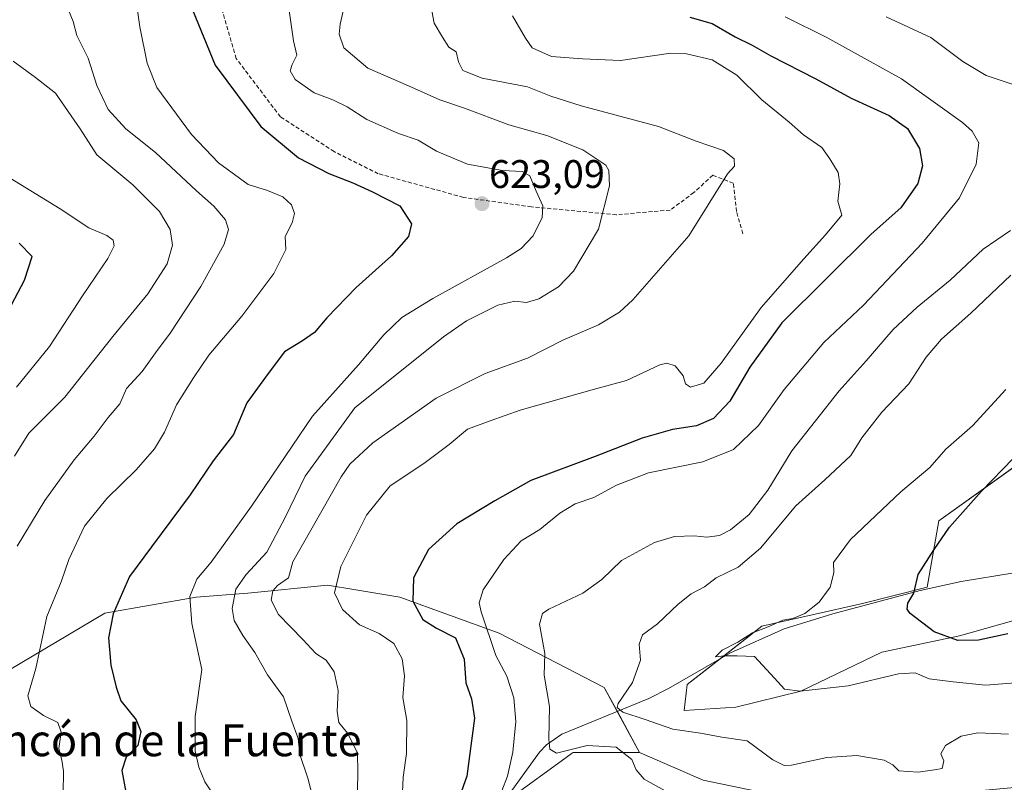
# Model space of a CAD drawing. Units: metres. Extents: x 590393 to 593835, y 4729023 to 4731382.
# Drawn here: x 590954 to 591202, y 4730919 to 4731110 of the extents above; entities that cross this region are included whole.
import ezdxf
from ezdxf.enums import TextEntityAlignment as Align

# ---------------------------------------------------------------- set-up
doc = ezdxf.new("R2010")
doc.units = ezdxf.units.M
doc.header["$MEASUREMENT"] = 0
doc.linetypes.add('TRAZOSX2', pattern=[1.5, 1, -0.5])
for name, color, linetype, lineweight in [('Carátula', 7, 'Continuous', 5), ('Corriente natural lineal', 142, 'Continuous', 13), ('Cultivos herbáceos CxS', 92, 'Continuous', 0), ('Curva de nivel maestra', 36, 'Continuous', 30), ('Curva de nivel normal', 36, 'Continuous', 0), ('Matorral', 135, 'Continuous', 0), ('Matorral CxS', 135, 'Continuous', 0), ('Punto de cota en terreno', 7, 'Continuous', 0), ('Rótulo de punto de cota en terreno', 19, 'Continuous', 0), ('Senda', 19, 'TRAZOSX2', 0), ('Texto cartográfico', 19, 'Continuous', 0)]:
    doc.layers.add(name, color=color, linetype=linetype, lineweight=lineweight)
doc.styles.add('Arial', font='txt', dxfattribs={"height": 0.2})

# ---------------------------------------------------------------- blocks, each defined once
blk = doc.blocks.new('*U151')
at = {"layer": 'Matorral CxS', "color": 135, "linetype": 'Continuous', "lineweight": 0}
for points in [[(591226.51, 4731013.65, 571.68), (591185.64, 4730984.41, 575.59), (591182.73, 4730967.71, 574.03), (591166.41, 4730963.63, 575.63), (591141.13, 4730957.92, 580.06), (591122.37, 4730943.24, 581.69), (591121.55, 4730936.72, 583.52), (591134.6, 4730937.53, 582.45), (591150.92, 4730941.61, 579.8), (591171.31, 4730951.4, 577.04), (591190.88, 4730955.48, 574.69), (591213.72, 4730962, 572.72)], [(591336.07, 4730910.61, 587.45), (591327.1, 4730922.85, 587.71), (591306.7, 4730931, 586.35), (591282.24, 4730934.27, 586.14), (591275.88, 4730935.39, 586.02), (591268.37, 4730936.71, 585.94), (591250.42, 4730929.37, 584.71), (591239.82, 4730925.3, 585.8), (591231.73, 4730919.84, 588.19), (591156.74, 4730912.94, 588.91), (591126.35, 4730919.2, 588.35), (591110.36, 4730926.19, 588.71), (591101.51, 4730942.55, 587.49), (591075.03, 4730956.16, 593.57), (591050.06, 4730965.24, 601.09), (591038.98, 4730967.09, 603.29), (591031.9, 4730968.27, 605.26), (591011.86, 4730966.25, 613), (590998.86, 4730965.25, 619.1), (590975.87, 4730961.25, 625.28), (590939.8, 4730939.84, 634.8)]]:
    blk.add_polyline3d(points, dxfattribs=at)
blk = doc.blocks.new('*U161')
at = {"layer": 'Matorral CxS', "color": 135, "linetype": 'Continuous', "lineweight": 0}
blk.add_polyline3d([(590939.8, 4730939.84, 634.8), (590975.87, 4730961.25, 625.28), (590998.86, 4730965.25, 619.1), (591011.86, 4730966.25, 613), (591031.9, 4730968.27, 605.26), (591038.98, 4730967.09, 603.29), (591050.06, 4730965.24, 601.09), (591075.03, 4730956.16, 593.57), (591101.51, 4730942.55, 587.49), (591101.51, 4730942.55, 587.49), (591110.36, 4730926.19, 588.71), (591093.67, 4730926.19, 589.68), (591093.17, 4730925.83, 589.82), (591090.66, 4730924, 590.91), (591079.35, 4730915.75, 594.15)], dxfattribs=at)
blk = doc.blocks.new('*U172')
at = {"layer": 'Cultivos herbáceos CxS', "color": 92, "linetype": 'Continuous', "lineweight": 0}
blk.add_polyline3d([(591213.72, 4730962, 572.72), (591190.88, 4730955.48, 574.69), (591171.31, 4730951.4, 577.04), (591150.92, 4730941.61, 579.8), (591134.6, 4730937.53, 582.45), (591121.55, 4730936.72, 583.52), (591122.37, 4730943.24, 581.69), (591141.13, 4730957.92, 580.06), (591166.41, 4730963.63, 575.63), (591182.73, 4730967.71, 574.03), (591185.64, 4730984.41, 575.59), (591226.51, 4731013.65, 571.68)], dxfattribs=at)
blk = doc.blocks.new('*U177')
at = {"layer": 'Curva de nivel normal', "color": 36, "linetype": 'Continuous', "lineweight": 0}
blk.add_polyline3d([(591004.8, 4730913.18, 620), (591001.04, 4730918.82, 620), (590999.54, 4730922.49, 620), (590998.63, 4730926.62, 620), (590998.57, 4730935.24, 620), (591000.25, 4730947.05, 620), (590997.75, 4730958.58, 620), (590997.24, 4730965.42, 620), (590999, 4730969.74, 620), (591002.62, 4730974.07, 620), (591006.7, 4730979.74, 620), (591012.74, 4730988.11, 620), (591028.12, 4731010.74, 620), (591039.66, 4731023.68, 620), (591046.08, 4731031.19, 620), (591050.54, 4731035.54, 620), (591058.37, 4731040.37, 620), (591076.88, 4731050.55, 620), (591080.57, 4731052.92, 620), (591083.64, 4731056.08, 620), (591085.89, 4731060.74, 620), (591086, 4731063.67, 620), (591084.34, 4731067.38, 620), (591082.76, 4731071.25, 620), (591080.85, 4731072.31, 620), (591075.86, 4731072.52, 620), (591067.1, 4731074.17, 620), (591059.26, 4731077.4, 620), (591054.69, 4731080.2, 620), (591049.73, 4731081.82, 620), (591041.73, 4731085.41, 620), (591036.84, 4731088.57, 620), (591033.18, 4731090.33, 620), (591028.53, 4731092.07, 620), (591023.76, 4731095.45, 620), (591022.51, 4731097.62, 620), (591023, 4731099.21, 620), (591024.18, 4731101.59, 620), (591023.34, 4731105.2, 620), (591022.1, 4731113.97, 620)], dxfattribs=at)
blk = doc.blocks.new('*U179')
at = {"layer": 'Curva de nivel normal', "color": 36, "linetype": 'Continuous', "lineweight": 0}
blk.add_polyline3d([(590953.18, 4731000.7, 640), (590956.75, 4731006.48, 640), (590965.82, 4731015.5, 640), (590977.9, 4731030.8, 640), (590986.7, 4731041.5, 640), (590991.56, 4731049.06, 640), (590992.88, 4731053.73, 640), (590992.26, 4731057.73, 640), (590989.6, 4731062.22, 640), (590982.9, 4731068.95, 640), (590973.88, 4731076.53, 640), (590969.68, 4731083, 640), (590963.42, 4731092.04, 640), (590958.42, 4731095.9, 640), (590952.8, 4731100.02, 640)], dxfattribs=at)
blk = doc.blocks.new('*U180')
at = {"layer": 'Curva de nivel normal', "color": 36, "linetype": 'Continuous', "lineweight": 0}
for points in [[(591116.82, 4730916.52, 590), (591111.53, 4730919.46, 590), (591109.5, 4730921.81, 590), (591108.46, 4730924.39, 590), (591104.46, 4730927.5, 590), (591097.22, 4730927.92, 590), (591089.49, 4730926.02, 590), (591087.82, 4730926.98, 590), (591087.51, 4730929.5, 590), (591087.68, 4730937.75, 590), (591086.38, 4730945.59, 590), (591086.54, 4730951.05, 590), (591085.24, 4730958.42, 590), (591085.96, 4730961.13, 590), (591087.58, 4730962.2, 590), (591096.14, 4730966.22, 590), (591100.86, 4730969.65, 590), (591105.82, 4730974.44, 590), (591114.13, 4730979, 590), (591119.16, 4730980.52, 590), (591124.1, 4730980.65, 590), (591127.28, 4730980.32, 590), (591130.44, 4730980.77, 590), (591133.26, 4730982.15, 590), (591137.92, 4730986.05, 590), (591142.66, 4730992.15, 590), (591148.71, 4731002.04, 590), (591160.62, 4731017.14, 590), (591167.33, 4731024.68, 590), (591174.16, 4731032.52, 590), (591180.2, 4731038.14, 590), (591188.52, 4731044.93, 590), (591196.81, 4731052.8, 590), (591203.71, 4731057.48, 590)], [(591206.09, 4731093.57, 590), (591197.53, 4731096.41, 590), (591191.72, 4731099.96, 590), (591183.62, 4731106, 590), (591172.38, 4731111.18, 590)]]:
    blk.add_polyline3d(points, dxfattribs=at)
blk = doc.blocks.new('*U184')
at = {"layer": 'Curva de nivel normal', "color": 36, "linetype": 'Continuous', "lineweight": 0}
blk.add_polyline3d([(590953.66, 4731018.08, 645), (590961.91, 4731028.31, 645), (590970.22, 4731041.06, 645), (590976.63, 4731050.4, 645), (590978.25, 4731053.62, 645), (590977.99, 4731055.04, 645), (590976.37, 4731056.19, 645), (590971.82, 4731058.14, 645), (590964.65, 4731062.89, 645), (590950.97, 4731071.3, 645)], dxfattribs=at)
blk = doc.blocks.new('*U185')
at = {"layer": 'Curva de nivel normal', "color": 36, "linetype": 'Continuous', "lineweight": 0}
blk.add_polyline3d([(591050.68, 4730914.28, 605), (591050.89, 4730919.92, 605), (591051.78, 4730925.88, 605), (591051.84, 4730934.25, 605), (591050.86, 4730939.99, 605), (591051.23, 4730945.42, 605), (591050.65, 4730949.76, 605), (591048.54, 4730953.54, 605), (591044.9, 4730956.09, 605), (591039.89, 4730958.26, 605), (591035.65, 4730962.17, 605), (591033.61, 4730966.29, 605), (591035.22, 4730972.96, 605), (591041.67, 4730985.85, 605), (591047.66, 4730993.25, 605), (591056.08, 4730998.83, 605), (591062.48, 4731003.65, 605), (591067.08, 4731007.46, 605), (591072.8, 4731009.56, 605), (591080.35, 4731012.3, 605), (591091.35, 4731015.37, 605), (591099.02, 4731017.58, 605), (591107.05, 4731019.7, 605), (591115.49, 4731023.65, 605), (591117.23, 4731024.1, 605), (591119.31, 4731023.41, 605), (591121.32, 4731020.89, 605), (591121.89, 4731018.91, 605), (591123.21, 4731018.08, 605), (591126.5, 4731019.1, 605), (591130.89, 4731024.08, 605), (591140.93, 4731038.11, 605), (591151.73, 4731050.31, 605), (591157.14, 4731056.36, 605), (591161.21, 4731061.3, 605), (591160.22, 4731064.85, 605), (591160.72, 4731069.17, 605), (591160.35, 4731072.06, 605), (591158.23, 4731075.45, 605), (591156.18, 4731078.3, 605), (591151.6, 4731081.51, 605), (591147.99, 4731084.72, 605), (591141.11, 4731090.3, 605), (591134.85, 4731096.5, 605), (591128.62, 4731100.41, 605), (591122.15, 4731101.92, 605), (591118.2, 4731102.02, 605), (591105.59, 4731100.19, 605), (591096.02, 4731100.62, 605), (591088.2, 4731101.2, 605), (591083.34, 4731103.44, 605), (591081.71, 4731105.86, 605), (591078.42, 4731111.42, 605)], dxfattribs=at)
blk = doc.blocks.new('*U190')
at = {"layer": 'Curva de nivel normal', "color": 36, "linetype": 'Continuous', "lineweight": 0}
blk.add_polyline3d([(590966.18, 4731114.3, 635), (590967.91, 4731110.05, 635), (590968.8, 4731106.54, 635), (590971.65, 4731100.82, 635), (590973.82, 4731093.94, 635), (590976.74, 4731087.93, 635), (590981.17, 4731083.03, 635), (590988.61, 4731077.11, 635), (590998.92, 4731067.46, 635), (591003.26, 4731063.55, 635), (591006.2, 4731060.14, 635), (591007, 4731057.74, 635), (591005.89, 4731054.06, 635), (591000.02, 4731043.4, 635), (590992.26, 4731031.64, 635), (590988.59, 4731026.7, 635), (590985.22, 4731021.97, 635), (590981.28, 4731017.74, 635), (590979.61, 4731013.9, 635), (590976.74, 4731010.39, 635), (590973.17, 4731005.75, 635), (590968.16, 4730999.79, 635), (590960.75, 4730989.58, 635), (590953.8, 4730978.1, 635)], dxfattribs=at)
blk = doc.blocks.new('*U192')
at = {"layer": 'Curva de nivel normal', "color": 36, "linetype": 'Continuous', "lineweight": 0}
blk.add_polyline3d([(591203.21, 4730930.75, 585), (591195.42, 4730931.13, 585), (591191.23, 4730930.28, 585), (591187.36, 4730927.9, 585), (591186.16, 4730925.84, 585), (591186.88, 4730924.08, 585), (591186.5, 4730922.18, 585), (591184.55, 4730921.8, 585), (591180.41, 4730921.22, 585), (591175.6, 4730921.58, 585), (591174.05, 4730923.03, 585), (591171.88, 4730924.25, 585), (591165.04, 4730925.39, 585), (591157.51, 4730924.88, 585), (591148.63, 4730922.95, 585), (591146.76, 4730922.87, 585), (591143.89, 4730924.36, 585), (591137.45, 4730929.08, 585), (591131.06, 4730930.06, 585), (591125.69, 4730931.05, 585), (591118.7, 4730932.06, 585), (591111.79, 4730934.48, 585), (591106.14, 4730936.31, 585), (591104.71, 4730937.51, 585), (591105, 4730938.52, 585), (591108.62, 4730943.75, 585), (591110.61, 4730949.42, 585), (591110.3, 4730953.42, 585), (591111.1, 4730955.75, 585), (591114.9, 4730958.5, 585), (591120.09, 4730963.48, 585), (591123.39, 4730966.11, 585), (591126.68, 4730967.86, 585), (591129.6, 4730970.11, 585), (591135.21, 4730972.79, 585), (591140.82, 4730977.57, 585), (591149.66, 4730988.17, 585), (591156.99, 4730994.76, 585), (591163.52, 4731000.89, 585), (591166.3, 4731005.27, 585), (591171.33, 4731011.73, 585), (591178.07, 4731018.9, 585), (591182.5, 4731025.63, 585), (591186.29, 4731030.16, 585), (591193.69, 4731036.69, 585), (591203.75, 4731046.19, 585)], dxfattribs=at)
blk = doc.blocks.new('*U211')
at = {"layer": 'Curva de nivel normal', "color": 36, "linetype": 'Continuous', "lineweight": 0}
blk.add_polyline3d([(591208.13, 4730943.95, 580), (591197.42, 4730943.06, 580), (591189.25, 4730943.9, 580), (591183.21, 4730944.72, 580), (591179.68, 4730946.18, 580), (591175.5, 4730945.98, 580), (591162.88, 4730942.91, 580), (591150.73, 4730941.57, 580), (591146.82, 4730942.08, 580), (591144.31, 4730944.82, 580), (591139.31, 4730950.35, 580), (591134.95, 4730950.49, 580), (591131.74, 4730950.49, 580), (591129.45, 4730950.21, 580), (591131.12, 4730951.94, 580), (591135.12, 4730953.94, 580), (591138.81, 4730956.26, 580), (591142.71, 4730957.8, 580), (591146.38, 4730959.45, 580), (591148.9, 4730959.9, 580), (591151.95, 4730961.15, 580), (591155.52, 4730963.94, 580), (591158.34, 4730967.74, 580), (591159.26, 4730971.38, 580), (591159.14, 4730973.97, 580), (591163.42, 4730979.72, 580), (591176.13, 4730991.74, 580), (591183.35, 4730997.84, 580), (591187.42, 4731002.48, 580), (591194.13, 4731008.37, 580), (591202.5, 4731017.45, 580)], dxfattribs=at)
blk = doc.blocks.new('*U219')
at = {"layer": 'Curva de nivel normal', "color": 36, "linetype": 'Continuous', "lineweight": 0}
blk.add_polyline3d([(591075.74, 4730916.56, 595), (591077.17, 4730920.2, 595), (591078.52, 4730926.21, 595), (591079.26, 4730933.93, 595), (591078.76, 4730939.92, 595), (591076.96, 4730945.38, 595), (591074.25, 4730950.59, 595), (591070.52, 4730961.53, 595), (591070.04, 4730963.81, 595), (591071.04, 4730967.08, 595), (591076.22, 4730974.74, 595), (591080.62, 4730979.41, 595), (591085.32, 4730982.26, 595), (591090.34, 4730986.34, 595), (591094.21, 4730988.75, 595), (591098.88, 4730990.28, 595), (591104.55, 4730993.37, 595), (591112.6, 4730996.47, 595), (591126.28, 4730999.25, 595), (591134.02, 4731002.41, 595), (591140.31, 4731008.38, 595), (591146.76, 4731017.48, 595), (591156.74, 4731029.27, 595), (591166.71, 4731038.71, 595), (591181.43, 4731054.26, 595), (591190.84, 4731065.68, 595), (591195.08, 4731074.12, 595), (591195.7, 4731079.47, 595), (591194, 4731082.42, 595), (591191.6, 4731084.64, 595), (591176.24, 4731095.6, 595), (591157.44, 4731105.99, 595), (591147.01, 4731111.19, 595)], dxfattribs=at)
blk = doc.blocks.new('*U223')
at = {"layer": 'Curva de nivel normal', "color": 36, "linetype": 'Continuous', "lineweight": 0}
blk.add_polyline3d([(590965.38, 4730915.75, 630), (590965.51, 4730921.49, 630), (590965.04, 4730924.23, 630), (590964.26, 4730927.2, 630), (590964.86, 4730931.26, 630), (590964.07, 4730933.7, 630), (590960.46, 4730935.47, 630), (590957.24, 4730937.71, 630), (590956.52, 4730940.4, 630), (590958.55, 4730947.33, 630), (590961.27, 4730960.39, 630), (590964.85, 4730969.08, 630), (590966.84, 4730974.74, 630), (590970.74, 4730983.07, 630), (590976.4, 4730990.07, 630), (590983.76, 4730997.26, 630), (590988.37, 4731002.52, 630), (590990.86, 4731006.76, 630), (590993.88, 4731013.65, 630), (590998.19, 4731020.42, 630), (591002.03, 4731026.12, 630), (591010.35, 4731035.94, 630), (591018.4, 4731046.63, 630), (591021.42, 4731052.67, 630), (591021.25, 4731055.96, 630), (591023.01, 4731059.4, 630), (591023.58, 4731061.77, 630), (591022.78, 4731063.94, 630), (591020.63, 4731065.96, 630), (591016.81, 4731067.52, 630), (591011.92, 4731069.07, 630), (591004.44, 4731074.46, 630), (590997.69, 4731081.63, 630), (590988.95, 4731093.45, 630), (590986.52, 4731099.56, 630), (590984.66, 4731108.7, 630), (590983.85, 4731114.6, 630)], dxfattribs=at)
blk = doc.blocks.new('*U226')
at = {"layer": 'Curva de nivel normal', "color": 36, "linetype": 'Continuous', "lineweight": 0}
blk.add_polyline3d([(591057.9, 4731114.01, 610), (591058.74, 4731109.58, 610), (591060.77, 4731106.09, 610), (591062.4, 4731103.57, 610), (591064.28, 4731102.37, 610), (591064.79, 4731099.91, 610), (591065.95, 4731097.73, 610), (591070.78, 4731095.75, 610), (591082.18, 4731093.62, 610), (591088.02, 4731091.28, 610), (591095.68, 4731088.84, 610), (591115.12, 4731083.65, 610), (591124.57, 4731079.94, 610), (591131.49, 4731077.62, 610), (591134.14, 4731075.48, 610), (591134.25, 4731073.66, 610), (591132.48, 4731071.73, 610), (591122.76, 4731056.12, 610), (591108.72, 4731040.05, 610), (591105.29, 4731036.92, 610), (591100.05, 4731033.73, 610), (591091.05, 4731029.91, 610), (591082.18, 4731025.38, 610), (591071.54, 4731021.49, 610), (591059.18, 4731015.3, 610), (591043.3, 4731004.02, 610), (591037.52, 4730998.69, 610), (591035.32, 4730995.53, 610), (591023.16, 4730974.09, 610), (591022.08, 4730970.12, 610), (591019.32, 4730968.15, 610), (591018.13, 4730966.85, 610), (591017.74, 4730964.5, 610), (591019.58, 4730960.88, 610), (591025.68, 4730954.6, 610), (591028.9, 4730951.04, 610), (591031.56, 4730949.4, 610), (591033.57, 4730946.42, 610), (591034.6, 4730941.74, 610), (591034.27, 4730936.46, 610), (591034.72, 4730933.74, 610), (591036.88, 4730931.05, 610), (591039.45, 4730926.08, 610), (591039.5, 4730921.08, 610), (591039.36, 4730912.42, 610)], dxfattribs=at)
blk = doc.blocks.new('*U227')
at = {"layer": 'Curva de nivel normal', "color": 36, "linetype": 'Continuous', "lineweight": 0}
blk.add_polyline3d([(591037.69, 4731120.76, 615), (591035.1, 4731109.39, 615), (591034.85, 4731106.87, 615), (591035.98, 4731103.44, 615), (591042.04, 4731098.3, 615), (591052.21, 4731093.86, 615), (591060.11, 4731090.32, 615), (591066.35, 4731088.23, 615), (591077.5, 4731084.05, 615), (591087.01, 4731081.32, 615), (591096.12, 4731077.78, 615), (591101.88, 4731073.88, 615), (591102.65, 4731072.58, 615), (591102.79, 4731068.73, 615), (591100.07, 4731057.78, 615), (591093.79, 4731047.26, 615), (591089.99, 4731043.28, 615), (591085.02, 4731040.27, 615), (591081.92, 4731039.34, 615), (591079.02, 4731039.68, 615), (591074.74, 4731038.66, 615), (591066.83, 4731034.72, 615), (591061.06, 4731030.72, 615), (591038.73, 4731012.84, 615), (591026.25, 4730995.68, 615), (591021.24, 4730985.27, 615), (591016.63, 4730976.55, 615), (591011.39, 4730970.97, 615), (591008.78, 4730967.22, 615), (591007.88, 4730962.42, 615), (591008.37, 4730959.38, 615), (591010.6, 4730955.58, 615), (591013.56, 4730951.33, 615), (591016.82, 4730945.7, 615), (591020.85, 4730940.17, 615), (591022.88, 4730934.06, 615), (591024.47, 4730929.71, 615), (591024.91, 4730925.66, 615), (591026.95, 4730919.73, 615), (591029.67, 4730909, 615)], dxfattribs=at)
blk = doc.blocks.new('*U228')
at = {"layer": 'Curva de nivel maestra', "color": 36, "linetype": 'Continuous', "lineweight": 30}
blk.add_polyline3d([(590947.37, 4731029.4, 650), (590955.67, 4731044.95, 650), (590957.59, 4731050.94, 650), (590954.32, 4731054.29, 650)], dxfattribs=at)
blk = doc.blocks.new('*U230')
at = {"layer": 'Curva de nivel maestra', "color": 36, "linetype": 'Continuous', "lineweight": 30}
blk.add_polyline3d([(591123.01, 4731111.14, 600), (591128.61, 4731109.53, 600), (591134.4, 4731106.14, 600), (591138.73, 4731104.07, 600), (591143.4, 4731101.41, 600), (591154.74, 4731095.62, 600), (591163.61, 4731090.78, 600), (591173.18, 4731086.38, 600), (591177.73, 4731083.08, 600), (591180.77, 4731078.05, 600), (591181.52, 4731073.72, 600), (591180.38, 4731069.28, 600), (591176.08, 4731063.14, 600), (591168.62, 4731056.5, 600), (591146.14, 4731034.23, 600), (591138.09, 4731023.06, 600), (591133.1, 4731014.57, 600), (591128.94, 4731010.16, 600), (591124.73, 4731008.37, 600), (591118.63, 4731007.37, 600), (591111.03, 4731005.25, 600), (591099.21, 4731000.64, 600), (591083.06, 4730994.59, 600), (591073.94, 4730989.48, 600), (591064.43, 4730983.69, 600), (591057.27, 4730977.2, 600), (591053.52, 4730970.1, 600), (591053.3, 4730964.27, 600), (591055.88, 4730959.6, 600), (591059.27, 4730957.46, 600), (591064.05, 4730955.03, 600), (591066.28, 4730949.64, 600), (591066.68, 4730943.7, 600), (591068.07, 4730939.64, 600), (591068.88, 4730934.76, 600), (591066.89, 4730920.18, 600), (591063.21, 4730909.78, 600)], dxfattribs=at)
blk = doc.blocks.new('*U239')
at = {"layer": 'Curva de nivel maestra', "color": 36, "linetype": 'Continuous', "lineweight": 30}
blk.add_polyline3d([(590997.92, 4731112.96, 625), (591003.66, 4731099.05, 625), (591015.11, 4731083.64, 625), (591024.56, 4731075.7, 625), (591032.24, 4731071.77, 625), (591038.29, 4731069.43, 625), (591043.2, 4731067.15, 625), (591050.04, 4731063.7, 625), (591053.01, 4731059.12, 625), (591052.25, 4731055.97, 625), (591047.94, 4731051.07, 625), (591039.12, 4731043.14, 625), (591031.73, 4731035.53, 625), (591028.6, 4731031.83, 625), (591025.56, 4731029.69, 625), (591021.08, 4731026.96, 625), (591016.97, 4731021.47, 625), (591011.58, 4731014.12, 625), (591008.19, 4731006.17, 625), (591003.1, 4730999.56, 625), (590997.32, 4730991.01, 625), (590987.64, 4730977.89, 625), (590982.07, 4730970.41, 625), (590977.96, 4730961.06, 625), (590976.81, 4730955, 625), (590977.38, 4730948.11, 625), (590978.68, 4730942.6, 625), (590979.87, 4730939.13, 625), (590983.78, 4730934.42, 625), (590984.92, 4730931.42, 625), (590984.14, 4730927.93, 625), (590981.26, 4730924.98, 625), (590980.14, 4730921.67, 625), (590981.55, 4730913.9, 625)], dxfattribs=at)
blk = doc.blocks.new('*U241')
at = {"layer": 'Curva de nivel maestra', "color": 36, "linetype": 'Continuous', "lineweight": 30}
blk.add_polyline3d([(591202.97, 4730956, 575), (591195.61, 4730954.38, 575), (591190.4, 4730954.31, 575), (591184.47, 4730956.5, 575), (591178.46, 4730961.09, 575), (591177.67, 4730962.22, 575), (591177.84, 4730963.75, 575), (591179.33, 4730966.21, 575), (591180.43, 4730970.91, 575), (591184.44, 4730977.2, 575), (591188.32, 4730982.84, 575), (591196.42, 4730991.89, 575), (591204.34, 4731000.1, 575)], dxfattribs=at)
blk = doc.blocks.new('5PATER')
at = {"layer": 'Carátula', "linetype": 'Continuous', "lineweight": 5}
h = blk.add_hatch(color=250, dxfattribs=at)
edge = h.paths.add_edge_path()
edge.add_ellipse((0, 0.01), major_axis=(-1.33, -1.34), ratio=0.999422, start_angle=0, end_angle=360)

msp = doc.modelspace()

# ---------------------------------------------------------------- linework, layer by layer
at = {"layer": 'Corriente natural lineal', "color": 142, "linetype": 'Continuous', "lineweight": 13}
msp.add_polyline3d([(591076.73, 4730914.47, 594.7), (591085.18, 4730926.21, 591.02), (591086.98, 4730928.08, 589.76), (591090.86, 4730930.75, 587.9), (591112.74, 4730939.76, 582.77), (591117.69, 4730942.29, 582.56), (591133.25, 4730951.22, 580.59), (591146.71, 4730957.24, 578.77), (591158.96, 4730961.06, 577.54), (591180.92, 4730966.92, 574.4), (591191.24, 4730969.18, 573.44), (591204.59, 4730971.34, 571.51)], dxfattribs=at)
at = {"layer": 'Cultivos herbáceos CxS', "color": 92, "linetype": 'Continuous', "lineweight": 0}
for points in [[(591226.5, 4731013.66, 571.68), (591185.64, 4730984.41, 575.59), (591182.73, 4730967.71, 574.03), (591166.41, 4730963.63, 575.63), (591141.13, 4730957.92, 580.06), (591130.68, 4730949.74, 580.96), (591122.37, 4730943.24, 581.69), (591121.55, 4730936.72, 583.52), (591134.6, 4730937.53, 582.45), (591150.92, 4730941.61, 579.8), (591171.31, 4730951.4, 577.04), (591190.88, 4730955.48, 574.69), (591213.72, 4730962, 572.72)], [(591079.35, 4730915.75, 594.15), (591090.66, 4730924, 590.91), (591093.17, 4730925.83, 589.82), (591093.67, 4730926.19, 589.68), (591110.36, 4730926.19, 588.71), (591126.35, 4730919.2, 588.35), (591156.74, 4730912.94, 588.91), (591231.73, 4730919.84, 588.19), (591239.82, 4730925.3, 585.8), (591250.42, 4730929.37, 584.71), (591268.37, 4730936.71, 585.94), (591275.88, 4730935.39, 586.02), (591282.24, 4730934.27, 586.14), (591306.7, 4730931, 586.35), (591327.1, 4730922.85, 587.71), (591336.07, 4730910.61, 587.45)], [(591336.07, 4730910.61, 587.45), (591327.09, 4730922.85, 587.71), (591306.7, 4730931, 586.35), (591282.23, 4730934.27, 586.14), (591275.88, 4730935.39, 586.02), (591268.37, 4730936.71, 585.94), (591250.42, 4730929.37, 584.71), (591239.82, 4730925.3, 585.8), (591231.73, 4730919.84, 588.19), (591156.74, 4730912.94, 588.91), (591126.35, 4730919.2, 588.35), (591110.36, 4730926.19, 588.71)], [(591110.36, 4730926.19, 588.71), (591093.67, 4730926.19, 589.68), (591093.17, 4730925.83, 589.82), (591090.66, 4730924, 590.91), (591079.35, 4730915.75, 594.15), (591091.57, 4730907.72, 595.54), (591128.71, 4730901.17, 592.16), (591127.56, 4730884.25, 596.05), (591151.24, 4730874.47, 596.79), (591213.22, 4730866.76, 597.99), (591228.05, 4730859.34, 599.41), (591258.77, 4730861.99, 600.48), (591272.61, 4730872.34, 600.08), (591280.7, 4730874.23, 601.15), (591282.31, 4730874.6, 601.15), (591290.43, 4730867.98, 602.77)]]:
    msp.add_polyline3d(points, dxfattribs=at)
at = {"layer": 'Matorral', "color": 135, "linetype": 'Continuous', "lineweight": 0}
for points in [[(591226.5, 4731013.66, 571.68), (591185.64, 4730984.41, 575.59), (591182.73, 4730967.71, 574.03), (591166.41, 4730963.63, 575.63), (591141.13, 4730957.92, 580.06), (591130.68, 4730949.74, 580.96), (591122.37, 4730943.24, 581.69), (591121.55, 4730936.72, 583.52), (591134.6, 4730937.53, 582.45), (591150.92, 4730941.61, 579.8), (591171.31, 4730951.4, 577.04), (591190.88, 4730955.48, 574.69), (591213.72, 4730962, 572.72)], [(591110.36, 4730926.19, 588.71), (591104.79, 4730936.49, 585.16), (591101.51, 4730942.55, 587.49), (591075.02, 4730956.17, 593.57), (591050.06, 4730965.24, 601.09), (591038.98, 4730967.09, 603.29), (591031.9, 4730968.27, 605.26), (591011.86, 4730966.25, 613), (590998.86, 4730965.25, 619.1), (590975.87, 4730961.25, 625.28), (590939.8, 4730939.84, 634.8), (590911.27, 4730937.4, 644.9), (590827.22, 4730948.55, 676.15), (590787.12, 4730939.03, 683.84), (590758.29, 4730928.7, 690.67), (590719.12, 4730919.87, 701.01), (590700.47, 4730928.33, 708.2), (590692.22, 4730932.07, 714.6)], [(591336.07, 4730910.61, 587.45), (591327.09, 4730922.85, 587.71), (591306.7, 4730931, 586.35), (591282.23, 4730934.27, 586.14), (591275.88, 4730935.39, 586.02), (591268.37, 4730936.71, 585.94), (591250.42, 4730929.37, 584.71), (591239.82, 4730925.3, 585.8), (591231.73, 4730919.84, 588.19), (591156.74, 4730912.94, 588.91), (591126.35, 4730919.2, 588.35), (591110.36, 4730926.19, 588.71)], [(591110.36, 4730926.19, 588.71), (591093.67, 4730926.19, 589.68), (591093.17, 4730925.83, 589.82), (591090.66, 4730924, 590.91), (591079.35, 4730915.75, 594.15), (591091.57, 4730907.72, 595.54), (591128.71, 4730901.17, 592.16), (591127.56, 4730884.25, 596.05), (591151.24, 4730874.47, 596.79), (591213.22, 4730866.76, 597.99), (591228.05, 4730859.34, 599.41), (591258.77, 4730861.99, 600.48), (591272.61, 4730872.34, 600.08), (591280.7, 4730874.23, 601.15), (591282.31, 4730874.6, 601.15), (591290.43, 4730867.98, 602.77)]]:
    msp.add_polyline3d(points, dxfattribs=at)
at = {"layer": 'Senda', "color": 19, "linetype": 'TRAZOSX2', "lineweight": 0}
msp.add_polyline3d([(591136.33, 4731056.66, 607.61), (591134.74, 4731062.22, 608.68), (591133.95, 4731069.36, 609.6), (591128.79, 4731071.35, 610.31), (591124.02, 4731066.98, 610.82), (591118.07, 4731062.61, 611.51), (591104.58, 4731061.42, 614.34), (591083.15, 4731063.41, 620.56), (591066.08, 4731065.79, 623.08), (591044.65, 4731071.74, 623.41), (591033.54, 4731077.3, 623.73), (591020.04, 4731086.03, 623.31), (591008.93, 4731100.71, 623.21), (591005.36, 4731113.02, 623.04)], dxfattribs=at)

# ---------------------------------------------------------------- block references
at = {"layer": 'Cultivos herbáceos CxS', "color": 92, "linetype": 'Continuous', "lineweight": 0}
msp.add_blockref('*U172', (0, 0), dxfattribs=at)
at = {"layer": 'Curva de nivel maestra', "color": 36, "linetype": 'Continuous', "lineweight": 30}
for name in ['*U239', '*U230', '*U241', '*U228']:
    msp.add_blockref(name, (0, 0), dxfattribs=at)
at = {"layer": 'Curva de nivel normal', "color": 36, "linetype": 'Continuous', "lineweight": 0}
for name in ['*U179', '*U190', '*U223', '*U227', '*U226', '*U185', '*U219', '*U180', '*U192', '*U211', '*U184', '*U177']:
    msp.add_blockref(name, (0, 0), dxfattribs=at)
at = {"layer": 'Matorral CxS', "color": 135, "linetype": 'Continuous', "lineweight": 0}
for name in ['*U151', '*U161']:
    msp.add_blockref(name, (0, 0), dxfattribs=at)
at = {"layer": 'Punto de cota en terreno', "linetype": 'Continuous', "lineweight": 0}
msp.add_blockref('5PATER', (591070.74, 4731064.21, 623.09), dxfattribs=at)

# ---------------------------------------------------------------- texts
at = {"layer": 'Rótulo de punto de cota en terreno', "color": 19, "linetype": 'Continuous', "lineweight": 0, "style": 'Arial'}
msp.add_text('623,09', height=7, dxfattribs=at).set_placement((591072.5, 4731065.97), align=Align.BOTTOM_LEFT)
at = {"layer": 'Texto cartográfico', "color": 19, "linetype": 'Continuous', "lineweight": 0, "style": 'Arial'}
msp.add_text('Rincón de la Fuente', height=8, dxfattribs=at).set_placement((590990.31, 4730929.23), align=Align.MIDDLE_CENTER)

doc.saveas('drawing.dxf')
